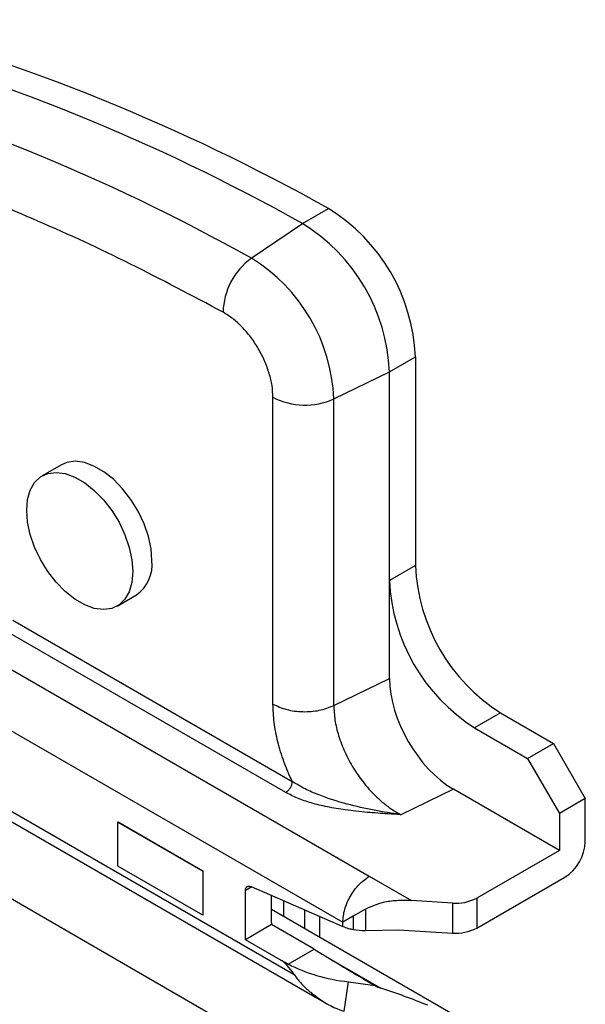
# Model space of a CAD drawing. Units: millimetres. Extents: x 9 to 199, y 7 to 289.
# Drawn here: x 62 to 81, y 93 to 126 of the extents above; entities that cross this region are included whole.
import ezdxf

# ---------------------------------------------------------------- set-up
doc = ezdxf.new("R2010")
doc.units = ezdxf.units.MM

msp = doc.modelspace()

# ---------------------------------------------------------------- linework, layer by layer
at = {"color": 7, "linetype": 'Continuous', "lineweight": 25}
for p, q in [((71.1, 119.208), (71.963, 119.706)), ((69.399, 118.05), (71.1, 119.208)), ((73.998, 114.271), (74.86, 114.769)), ((74.86, 114.769), (74.86, 107.828)), ((72.144, 113.373), (73.998, 114.271)), ((73.998, 107.33), (73.998, 114.271)), ((70.119, 103.217), (70.119, 113.424)), ((72.144, 103.166), (72.144, 113.373)), ((63.075, 111.177), (62.438, 110.809)), ((74.86, 107.828), (73.998, 107.33)), ((73.998, 104.064), (73.998, 107.33)), ((64.938, 106.479), (65.574, 106.846)), ((61.455, 106.014), (70.758, 100.643)), ((70.546, 100.276), (61.243, 105.647)), ((60.217, 105.055), (73.326, 97.487)), ((54.066, 103.889), (70.821, 94.216)), ((72.144, 103.166), (73.998, 104.064)), ((54.272, 103.432), (71.535, 93.466)), ((59.333, 103.524), (72.442, 95.956)), ((77.689, 102.929), (76.826, 102.431)), ((77.689, 102.929), (79.457, 101.908)), ((76.826, 102.431), (78.594, 101.41)), ((78.594, 101.41), (79.457, 101.908)), ((79.457, 101.908), (80.517, 100.071)), ((78.594, 101.41), (79.655, 99.573)), ((76.127, 100.385), (74.374, 99.536)), ((79.655, 98.349), (76.127, 100.385)), ((80.517, 100.071), (79.655, 99.573)), ((80.517, 98.642), (80.517, 100.071)), ((56.626, 99.501), (77.392, 87.513)), ((64.961, 99.295), (64.954, 99.291)), ((64.954, 97.821), (64.954, 99.291)), ((64.954, 99.291), (67.782, 97.658)), ((64.961, 99.295), (67.789, 97.662)), ((79.655, 99.573), (79.655, 98.349)), ((79.655, 98.349), (76.903, 96.76)), ((67.782, 96.189), (64.954, 97.821)), ((67.789, 97.662), (67.782, 97.658)), ((67.782, 97.658), (67.782, 96.189)), ((67.789, 97.662), (67.789, 96.193)), ((73.326, 97.487), (74.73, 96.676)), ((76.903, 95.764), (79.831, 97.454)), ((69.204, 95.376), (69.204, 97.009)), ((69.39, 97.145), (72.442, 95.816)), ((70.066, 95.94), (70.066, 96.85)), ((76.091, 96.594), (74.73, 96.676)), ((76.903, 96.76), (76.903, 95.764)), ((77.145, 92.297), (70.066, 96.383)), ((73.195, 96.391), (72.791, 96.157)), ((73.195, 96.391), (73.195, 95.687)), ((76.091, 96.594), (76.091, 95.598)), ((67.789, 96.193), (67.782, 96.189)), ((71.678, 95.452), (71.678, 96.148)), ((72.79, 96.158), (72.442, 95.956)), ((72.79, 96.158), (72.79, 95.716)), ((70.074, 95.879), (69.204, 95.376)), ((71.488, 95.062), (70.074, 95.879)), ((72.442, 95.816), (72.442, 95.956)), ((73.195, 95.687), (74.296, 95.707)), ((74.296, 95.707), (76.091, 95.598)), ((70.362, 94.707), (69.204, 95.376)), ((70.63, 94.567), (71.488, 95.062)), ((72.318, 94.564), (73.707, 93.762)), ((72.488, 92.993), (72.639, 93.976)), ((72.639, 93.976), (73.517, 93.847)), ((71.529, 93.47), (71.904, 93.254))]:
    msp.add_line(p, q, dxfattribs=at)
at = {"color": 1, "linetype": 'Continuous', "lineweight": 25}
for p, q in [((69.418, 97.133), (69.204, 97.009)), ((70.476, 96.146), (70.476, 96.672)), ((71.183, 95.738), (71.183, 96.364)), ((72.056, 94.716), (72.318, 94.564))]:
    msp.add_line(p, q, dxfattribs=at)
at = {"color": 7, "linetype": 'Continuous', "lineweight": 25, "flags": 128}
for points in [[(66.092, 107.991), (66.062, 108.384), (65.973, 108.797), (65.827, 109.219), (65.631, 109.633), (65.39, 110.026), (65.112, 110.384), (64.808, 110.696), (64.488, 110.95), (64.161, 111.138), (63.841, 111.254), (63.537, 111.294), (63.259, 111.256), (63.075, 111.177)], [(65.456, 107.624), (65.426, 107.266), (65.337, 106.955), (65.191, 106.702), (64.995, 106.515), (64.753, 106.4), (64.476, 106.362), (64.172, 106.402), (63.851, 106.517), (63.525, 106.706), (63.204, 106.96), (62.9, 107.272), (62.623, 107.63), (62.382, 108.023), (62.185, 108.437), (62.04, 108.858), (61.95, 109.272), (61.92, 109.665), (61.95, 110.022), (62.04, 110.333), (62.185, 110.586), (62.382, 110.774), (62.623, 110.888), (62.9, 110.926), (63.204, 110.887), (63.525, 110.771), (63.851, 110.583), (64.172, 110.328), (64.476, 110.017), (64.753, 109.658), (64.995, 109.265), (65.191, 108.851), (65.337, 108.43), (65.426, 108.016), (65.456, 107.624)], [(69.204, 97.009), (69.207, 97.051), (69.217, 97.088), (69.234, 97.118), (69.257, 97.141), (69.285, 97.155), (69.317, 97.161), (69.352, 97.157), (69.39, 97.145)]]:
    msp.add_lwpolyline(points, dxfattribs=at)
at = {"color": 7, "linetype": 'Continuous', "lineweight": 25}
for centre, radius, start, end in [((39.261, 61.296), 66.942, 60.75677, 75.10983), ((38.398, 60.798), 66.942, 60.75677, 75.10983), ((36.774, 59.777), 66.785, 60.75676, 75.10984), ((68.764, 114.51), 6.102, 2.4261, 58.3793), ((67.908, 114.016), 6.095, 2.3922, 58.4131), ((70.741, 116.201), 2.285, 125.9547, 178.6027), ((66.392, 113.141), 5.757, 2.3037, 58.5017), ((71.184, 115.497), 2.331, 242.8052, 294.3072), ((64.854, 107.862), 1.245, 305.3454, 5.9668), ((80.977, 108.094), 6.123, 182.4871, 237.5129), ((80.115, 107.596), 6.123, 182.4871, 237.5129), ((79.028, 98.71), 1.491, 302.6054, 357.3945), ((76.211, 98.075), 1.486, 265.3728, 297.7346), ((70.294, 95.937), 0.228, 179.4535, 194.9256), ((76.211, 97.079), 1.486, 265.3728, 297.7346)]:
    msp.add_arc(centre, radius, start, end, dxfattribs=at)
for centre, major_axis, ratio, start_param, end_param in [((76.127, 102.834), (-1.511, 2.598), 0.577374, 0.781667, 2.352463), ((73.326, 96.326), (1.249, 0.119), 0.503002, 4.221945, 4.559859), ((70.447, 95.965), (4.675, -2.939), 0.03923, 4.961568, 5.122912), ((70.362, 77.667), (-0.277, 17.119), 0.164427, 6.021883, 6.184996), ((73.244, 96.371), (4.038, 0.065), 0.577086, 3.908288, 3.998779), ((73.246, 96.386), (4.02, -0.095), 0.608462, 4.017978, 4.575111), ((70.404, 95.995), (4.737, -2.978), 0.03923, 5.127487, 5.453766), ((73.859, 94), (0.533, -0.122), 0.493519, 4.132542, 4.538484), ((70.767, 89.028), (10.56, -2.425), 0.493519, 1.245645, 1.403271)]:
    msp.add_ellipse(centre, major_axis=major_axis, ratio=ratio, start_param=start_param, end_param=end_param, dxfattribs=at)
for points, knots in [([(68.457, 116.256), (67.43, 116.803), (65.376, 117.897), (62.308, 119.31), (59.258, 120.546), (56.232, 121.604), (54.244, 122.149), (53.25, 122.421)], [0, 0, 0, 0, 0.200024, 0.399935, 0.600057, 0.799963, 1, 1, 1, 1]), ([(70.119, 113.424), (70.113, 113.552), (70.101, 113.808), (70.001, 114.224), (69.847, 114.643), (69.637, 115.051), (69.384, 115.433), (69.094, 115.77), (68.781, 116.057), (68.565, 116.19), (68.457, 116.256)], [0, 0, 0, 0, 0.124963, 0.249999, 0.374926, 0.499999, 0.624927, 0.749998, 0.874962, 1, 1, 1, 1]), ([(70.758, 100.643), (70.661, 100.862), (70.468, 101.299), (70.272, 101.962), (70.142, 102.612), (70.127, 103.015), (70.119, 103.217)], [0, 0, 0, 0, 0.249982, 0.499934, 0.749944, 1, 1, 1, 1]), ([(70.119, 103.217), (70.265, 103.149), (70.555, 103.014), (71.113, 102.946), (71.679, 102.986), (71.989, 103.106), (72.144, 103.166)], [0, 0, 0, 0, 0.2499995, 0.5000001, 0.7499999, 1, 1, 1, 1]), ([(72.144, 103.166), (72.152, 103.008), (72.167, 102.687), (72.295, 102.162), (72.501, 101.618), (72.78, 101.094), (73.123, 100.6), (73.448, 100.235), (73.756, 99.954), (74.04, 99.729), (74.256, 99.604), (74.374, 99.536)], [0, 0, 0, 0, 0.119537, 0.242564, 0.369152, 0.499364, 0.618199, 0.749471, 0.814608, 0.898123, 1, 1, 1, 1]), ([(70.758, 100.643), (70.755, 100.609), (70.748, 100.542), (70.699, 100.432), (70.629, 100.335), (70.574, 100.296), (70.546, 100.276)], [0, 0, 0, 0, 0.25, 0.5, 0.750002, 1, 1, 1, 1]), ([(74.374, 99.536), (74.078, 99.581), (73.477, 99.674), (72.558, 99.884), (71.785, 100.128), (71.173, 100.389), (70.898, 100.557), (70.758, 100.643)], [0, 0, 0, 0, 0.229688, 0.467544, 0.72247, 0.858216, 1, 1, 1, 1]), ([(74.374, 99.536), (74.23, 99.544), (73.973, 99.56), (73.604, 99.585), (73.25, 99.613), (72.892, 99.647), (72.443, 99.702), (71.94, 99.786), (71.402, 99.917), (70.931, 100.076), (70.672, 100.21), (70.546, 100.276)], [0, 0, 0, 0, 0.105714, 0.187856, 0.270898, 0.365859, 0.452065, 0.60549, 0.746321, 0.876864, 1, 1, 1, 1]), ([(72.442, 95.956), (72.455, 96.098), (72.482, 96.381), (72.686, 96.836), (72.978, 97.241), (73.21, 97.405), (73.326, 97.487)], [0, 0, 0, 0, 0.25, 0.4999997, 0.75, 1, 1, 1, 1]), ([(74.73, 96.676), (74.567, 96.68), (74.247, 96.686), (73.713, 96.617), (73.386, 96.474), (73.195, 96.391)], [0, 0, 0, 0, 0.301064, 0.590834, 1, 1, 1, 1]), ([(72.442, 95.816), (72.501, 95.793), (72.608, 95.751), (72.735, 95.727), (72.79, 95.716)], [0, 0, 0, 0, 0.559971, 1, 1, 1, 1]), ([(70.821, 94.216), (70.893, 94.121), (71.038, 93.929), (71.243, 93.737), (71.367, 93.633), (71.398, 93.607)], [0, 0, 0, 0, 0.423155, 0.855809, 1, 1, 1, 1]), ([(71.398, 93.607), (71.531, 93.505), (71.802, 93.298), (72.176, 93.101), (72.414, 93.018), (72.488, 92.993)], [0, 0, 0, 0, 0.401962, 0.812957, 1, 1, 1, 1])]:
    msp.add_open_spline(points, degree=3, knots=knots, dxfattribs=at)
at = {"color": 1, "linetype": 'Continuous', "lineweight": 25}
msp.add_open_spline([(71.534, 93.471), (71.511, 93.484), (71.457, 93.515), (71.42, 93.573), (71.398, 93.607)], degree=3, knots=[0, 0, 0, 0, 0.407191, 1, 1, 1, 1], dxfattribs=at)

doc.saveas('drawing.dxf')
